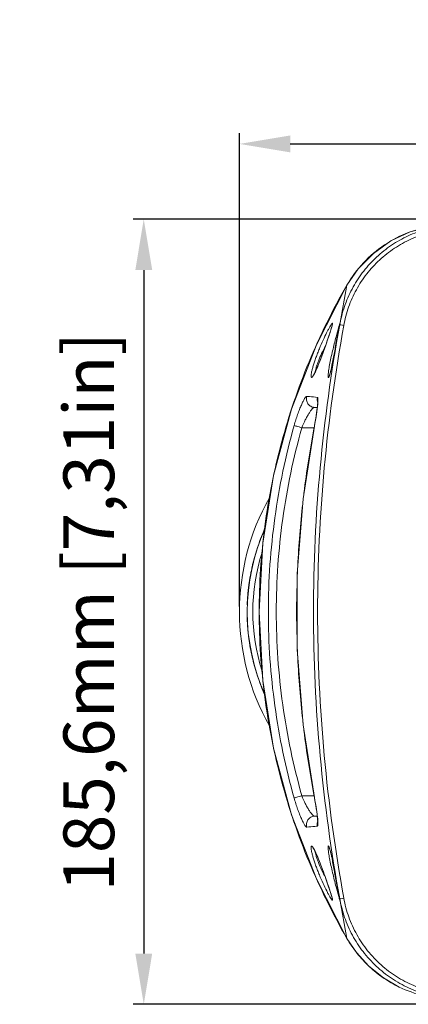
# Model space of a CAD drawing. Units: inches. Extents: x 123 to 1576, y 293 to 1161.
# Drawn here: x 1000 to 1092, y 507 to 740 of the extents above; entities that cross this region are included whole.
import ezdxf

# ---------------------------------------------------------------- set-up
doc = ezdxf.new("R2010")
doc.units = ezdxf.units.IN
doc.header["$MEASUREMENT"] = 0
doc.layers.add('LA-845I-002SOLIDLINE', color=7, linetype='Continuous')
doc.styles.add('style2', font='txt', dxfattribs={"width": 0.75})
doc.dimstyles.new('11', dxfattribs={"dimtxt": 7, "dimasz": 6, "dimexe": 1.25, "dimexo": 0.625, "dimgap": 2, "dimtad": 1, "dimtxsty": 'style2', "dimcen": 2.5, "dimadec": 0, "dimazin": 0, "dimtfac": 1, "dimtmove": 0, "dimatfit": 3, "dimfxl": 1, "dimarcsym": 0})

# ---------------------------------------------------------------- blocks, each defined once
blk = doc.blocks.new('*D8')
at = {"layer": 'Defpoints', "color": 0, "transparency": 16777216}
for p in [(1273.69, 710.63), (1051.67, 600.04), (1273.69, 600.04)]:
    blk.add_point(p, dxfattribs=at)
at = {"layer": 'LA-845I-002SOLIDLINE', "color": 0, "lineweight": -2, "transparency": 16777216}
for p, q in [((1051.67, 601.29), (1051.67, 713.13)), ((1273.69, 601.29), (1273.69, 713.13)), ((1063.67, 710.63), (1261.69, 710.63))]:
    blk.add_line(p, q, dxfattribs=at)
at = {"layer": 'LA-845I-002SOLIDLINE', "color": 0, "transparency": 16777216}
for points in [[(1063.67, 712.63), (1063.67, 708.63), (1051.67, 710.63)], [(1261.69, 712.63), (1261.69, 708.63), (1273.69, 710.63)]]:
    blk.add_solid(points, dxfattribs=at)
at = {"layer": 'LA-845I-002SOLIDLINE', "color": 0, "lineweight": 5, "transparency": 16777216, "insert": (1162.68, 722.09), "char_height": 12, "attachment_point": 5, "style": 'style2'}
blk.add_mtext('222mm [8,74in]', dxfattribs=at)
blk = doc.blocks.new('*D9')
at = {"layer": 'Defpoints', "color": 0, "transparency": 16777216}
for p in [(1162.59, 692.82), (1029.02, 507.27), (1162.77, 507.27)]:
    blk.add_point(p, dxfattribs=at)
at = {"layer": 'LA-845I-002SOLIDLINE', "color": 0, "lineweight": -2, "transparency": 16777216}
for p, q in [((1161.34, 692.82), (1026.52, 692.82)), ((1029.02, 680.82), (1029.02, 519.27)), ((1161.52, 507.27), (1026.52, 507.27))]:
    blk.add_line(p, q, dxfattribs=at)
at = {"layer": 'LA-845I-002SOLIDLINE', "color": 0, "transparency": 16777216}
for points in [[(1027.02, 680.82), (1031.02, 680.82), (1029.02, 692.82)], [(1027.02, 519.27), (1031.02, 519.27), (1029.02, 507.27)]]:
    blk.add_solid(points, dxfattribs=at)
at = {"layer": 'LA-845I-002SOLIDLINE', "color": 0, "lineweight": 5, "transparency": 16777216, "insert": (1017.57, 600.04), "char_height": 12, "attachment_point": 5, "rotation": 90, "style": 'style2'}
blk.add_mtext('185,6mm [7,31in]', dxfattribs=at)

msp = doc.modelspace()

# ---------------------------------------------------------------- linework, layer by layer
at = {"color": 7, "linetype": 'Continuous', "lineweight": 0, "ltscale": 3}
for p, q in [((1077.07, 677.26), (1075.38, 667.96)), ((1077.05, 677.21), (1077.07, 677.26)), ((1077.07, 677.26), (1077.07, 677.26)), ((1075.36, 667.88), (1075.37, 667.92)), ((1075.37, 667.92), (1075.38, 667.96)), ((1075.09, 666.65), (1075.01, 666.22)), ((1075.21, 667.31), (1075.09, 666.65)), ((1075.26, 667.55), (1075.21, 667.31)), ((1075.25, 667.52), (1075.23, 667.4)), ((1075.27, 667.65), (1075.26, 667.55)), ((1075.29, 667.73), (1075.27, 667.65)), ((1070.06, 650.72), (1070.08, 650.72)), ((1069.38, 648.36), (1070.06, 648.33)), ((1069.31, 643.54), (1066.41, 643.54)), ((1069.38, 643.92), (1069.26, 643.26)), ((1069.38, 643.92), (1069.37, 643.92)), ((1054.84, 611.21), (1054.81, 611.21)), ((1053.73, 605.16), (1053.73, 605.11)), ((1053.78, 605.58), (1053.77, 605.54)), ((1053.78, 605.63), (1053.78, 605.58)), ((1053.49, 601.78), (1053.49, 601.7)), ((1053.49, 598.4), (1053.49, 598.34)), ((1053.49, 598.34), (1053.49, 598.3)), ((1053.5, 598.16), (1053.5, 598.13)), ((1053.5, 598.13), (1053.5, 598.02)), ((1053.52, 598.34), (1053.52, 598.3)), ((1053.5, 598.02), (1053.5, 597.95)), ((1053.51, 597.83), (1053.51, 597.73)), ((1053.51, 597.73), (1053.52, 597.64)), ((1053.52, 597.64), (1053.52, 597.59)), ((1053.52, 597.59), (1053.53, 597.48)), ((1053.53, 597.48), (1053.53, 597.39)), ((1053.53, 597.39), (1053.54, 597.32)), ((1053.54, 597.32), (1053.54, 597.19)), ((1053.54, 597.19), (1053.55, 597.11)), ((1053.55, 597.11), (1053.55, 597.06)), ((1053.55, 597.06), (1053.55, 597)), ((1053.55, 597), (1053.56, 596.91)), ((1053.56, 596.91), (1053.57, 596.84)), ((1053.57, 596.84), (1053.57, 596.8)), ((1053.57, 596.8), (1053.57, 596.72)), ((1053.59, 596.55), (1053.59, 596.45)), ((1053.61, 596.2), (1053.62, 596.1)), ((1053.62, 596.1), (1053.62, 596.05)), ((1053.64, 595.92), (1053.65, 595.82)), ((1053.65, 595.82), (1053.65, 595.72)), ((1053.65, 595.72), (1053.66, 595.63)), ((1053.66, 595.63), (1053.67, 595.57)), ((1053.67, 595.57), (1053.67, 595.49)), ((1053.69, 595.34), (1053.7, 595.28)), ((1053.71, 595.12), (1053.72, 595.06)), ((1053.72, 595.06), (1053.73, 594.95)), ((1053.73, 594.95), (1053.74, 594.89)), ((1053.74, 594.89), (1053.74, 594.83)), ((1053.74, 594.83), (1053.75, 594.72)), ((1053.75, 594.72), (1053.77, 594.61)), ((1053.78, 594.47), (1053.8, 594.37)), ((1053.8, 594.37), (1053.8, 594.3)), ((1053.82, 594.17), (1053.83, 594.12)), ((1053.85, 593.89), (1053.87, 593.8)), ((1053.87, 593.8), (1053.87, 593.75)), ((1053.93, 593.32), (1053.94, 593.26)), ((1069.31, 556.54), (1066.41, 556.54)), ((1069.26, 556.82), (1069.38, 556.17)), ((1069.38, 556.17), (1069.37, 556.17)), ((1070.06, 551.75), (1069.38, 551.72)), ((1070.08, 549.37), (1070.06, 549.37)), ((1075.11, 533.29), (1075.21, 532.79)), ((1075.21, 532.79), (1075.26, 532.53)), ((1075.23, 532.69), (1075.25, 532.57)), ((1075.37, 532.17), (1075.36, 532.21)), ((1075.38, 532.13), (1075.37, 532.17)), ((1077.07, 522.83), (1075.38, 532.13)), ((1077.07, 522.83), (1077.05, 522.87)), ((1077.07, 522.83), (1077.07, 522.83))]:
    msp.add_line(p, q, dxfattribs=at)
for points in [[(1098.15, 691.32), (1096.98, 691.14), (1092.07, 689.85), (1087.48, 687.7), (1083.33, 684.76), (1079.74, 681.11), (1077.07, 677.26)], [(1077.07, 677.26), (1069.85, 663.15), (1063.97, 647.97), (1059.72, 632.28), (1057.16, 616.24), (1056.3, 600.02), (1057.16, 583.8), (1059.73, 567.77), (1063.98, 552.07), (1069.86, 536.9), (1077.07, 522.83)], [(1073.59, 667.8), (1073.59, 667.8), (1073.58, 667.74), (1073.56, 667.63), (1073.51, 667.46), (1073.46, 667.25), (1073.38, 667), (1073.29, 666.72), (1073.19, 666.39), (1073.08, 666.04), (1072.95, 665.66), (1072.81, 665.24), (1072.66, 664.8), (1072.51, 664.33), (1072.34, 663.84), (1072.16, 663.32), (1071.97, 662.79), (1071.77, 662.23), (1071.56, 661.66), (1071.35, 661.08), (1071.12, 660.46), (1070.88, 659.83), (1070.63, 659.18), (1070.38, 658.56), (1070.14, 657.98), (1069.92, 657.46), (1069.72, 657.01), (1069.54, 656.64), (1069.38, 656.35), (1069.25, 656.13), (1069.16, 655.98), (1069.15, 655.97)], [(1075.01, 666.22), (1074.96, 665.98), (1074.91, 665.73), (1074.86, 665.46), (1074.81, 665.17), (1074.76, 664.87), (1074.7, 664.56), (1074.64, 664.24), (1074.52, 663.56)], [(1074.52, 663.56), (1074.26, 662.1), (1074.19, 661.72), (1074.12, 661.35), (1074.05, 660.96), (1073.98, 660.58), (1073.91, 660.2), (1073.84, 659.82), (1073.76, 659.44), (1073.69, 659.07), (1073.62, 658.7), (1073.54, 658.34), (1073.47, 657.99), (1073.39, 657.64), (1073.32, 657.32), (1073.25, 657.01), (1073.18, 656.72), (1073.11, 656.46), (1073.05, 656.23), (1072.99, 656.04), (1072.94, 655.9), (1072.9, 655.81)], [(1070.16, 649.74), (1070.16, 649.73), (1070.16, 649.62), (1070.16, 649.39), (1070.14, 649.07), (1070.1, 648.67), (1070.05, 648.2), (1069.98, 647.67), (1069.9, 647.07), (1069.8, 646.41), (1069.69, 645.71), (1069.56, 644.96), (1069.42, 644.17), (1069.37, 643.92)], [(1069.37, 643.92), (1066.73, 626.77), (1065.32, 608.99), (1065.32, 591.14), (1066.72, 573.36), (1069.37, 556.17)], [(1069.37, 556.17), (1069.42, 555.9), (1069.57, 555.06), (1069.71, 554.26), (1069.82, 553.52), (1069.93, 552.83), (1070.01, 552.21), (1070.07, 551.67), (1070.12, 551.2), (1070.15, 550.82), (1070.16, 550.54), (1070.16, 550.37), (1070.16, 550.35)], [(1069.11, 544.18), (1069.15, 544.11), (1069.25, 543.97), (1069.38, 543.75), (1069.53, 543.46), (1069.7, 543.1), (1069.9, 542.66), (1070.12, 542.16), (1070.36, 541.6), (1070.6, 541), (1070.84, 540.38), (1071.07, 539.76), (1071.3, 539.16), (1071.51, 538.59), (1071.71, 538.03), (1071.9, 537.48), (1072.09, 536.96), (1072.27, 536.45), (1072.43, 535.96), (1072.59, 535.5), (1072.74, 535.06), (1072.88, 534.64), (1073.01, 534.25), (1073.13, 533.89), (1073.23, 533.57), (1073.33, 533.27), (1073.41, 533), (1073.47, 532.77), (1073.52, 532.58), (1073.56, 532.43), (1073.58, 532.33), (1073.59, 532.32)], [(1072.9, 544.29), (1072.9, 544.28), (1072.94, 544.2), (1072.98, 544.06), (1073.04, 543.87), (1073.11, 543.65), (1073.18, 543.38), (1073.25, 543.08), (1073.32, 542.76), (1073.4, 542.42), (1073.48, 542.07), (1073.55, 541.7), (1073.63, 541.33), (1073.7, 540.95), (1073.78, 540.57), (1073.85, 540.18), (1073.92, 539.79), (1074, 539.4), (1074.07, 539.01), (1074.14, 538.63), (1074.21, 538.24), (1074.28, 537.86)], [(1074.28, 537.86), (1074.48, 536.74), (1074.61, 536.03)], [(1074.61, 536.03), (1074.67, 535.69), (1074.73, 535.37), (1074.79, 535.05), (1074.84, 534.76), (1074.89, 534.47), (1074.94, 534.2), (1074.99, 533.95), (1075.03, 533.71), (1075.11, 533.29)], [(1077.07, 522.83), (1079.31, 519.51), (1082.28, 516.26), (1085.69, 513.52), (1089.46, 511.34)]]:
    msp.add_lwpolyline(points, dxfattribs=at)
for centre, radius, start, end in [((1080.48, 666.32), 5.43, 162.7935, 163.4563), ((1103.87, 662.76), 28.96, 167.7225, 169.6668), ((1044.04, 673.42), 31.76, 349.291, 349.7526), ((1064.67, 669.7), 10.8, 349.744, 350.2152), ((1108.22, 844.32), 179.44, 259.5436, 259.7651), ((757.88, 719.01), 321.46, 349.5771, 349.724), ((997.05, 674.1), 78.1, 348.1895, 348.7917), ((971.65, 679.14), 104, 348.7886, 349.0373), ((926.38, 687.85), 150.1, 349.0584, 349.428), ((865.2, 699.28), 212.34, 349.4246, 349.5738), ((1034.23, 666.22), 40.09, 346.8542, 347.6671), ((1020.31, 669.26), 54.34, 347.6714, 348.1617), ((1062.23, 660.07), 8.08, 330.4159, 331.6631), ((1072.04, 650.25), 2.01, 186.6595, 199.1961), ((1311.5, 597.97), 246.44, 169.4092, 172.9758), ((1106.67, 600.04), 55, 150.6372, 209.3651), ((1302.27, 599.19), 237.13, 172.9963, 173.8266), ((1296.14, 599.82), 230.97, 173.8187, 177.4747), ((1101.39, 600.04), 47.9, 155.7473, 204.2462), ((1101.49, 600.04), 48.03, 155.6614, 157.9538), ((1101.48, 600.04), 48.03, 158.5044, 166.5509), ((1101.48, 600.04), 48.03, 157.954, 158.5045), ((1057.3, 617.44), 0.5, 149.6726, 158.4744), ((1100.71, 600.04), 45.9, 162.1728, 197.8294), ((1101.49, 600.04), 48.03, 167.7584, 168.5532), ((1101.47, 600.05), 48.01, 167.2151, 167.7584), ((1101.47, 600.05), 48.01, 166.8245, 167.2151), ((1101.48, 600.05), 48.02, 166.5507, 166.8245), ((1292.71, 600.01), 227.53, 177.4841, 178.3876), ((1101.49, 600.04), 48.03, 168.9743, 171.849), ((1101.49, 600.04), 48.04, 168.5532, 168.9742), ((1101.48, 600.04), 48.02, 173.947, 174.5845), ((1101.47, 600.05), 48.02, 173.6421, 173.8865), ((1101.48, 600.04), 48.02, 173.4323, 173.6421), ((1101.49, 600.04), 48.04, 171.8493, 173.32), ((1291.54, 600.04), 226.36, 178.388, 181.5861), ((1101.47, 600.04), 48.01, 176.5861, 176.7826), ((1101.47, 600.05), 48.01, 176.7826, 176.9386), ((1101.48, 600.04), 48.02, 176.2416, 176.5861), ((1101.48, 600.04), 48.02, 175.801, 176.2416), ((1101.49, 600.04), 48.03, 174.9856, 175.801), ((1101.49, 600.04), 48.03, 174.5845, 174.9856), ((1101.49, 600.04), 48.04, 177.6901, 177.9243), ((1101.49, 600.04), 48.03, 177.4455, 177.6901), ((1101.47, 600.04), 48.02, 176.9387, 177.4455), ((1101.46, 600.04), 48.01, 179.798, 179.9999), ((1101.47, 600.04), 48.01, 180.0001, 180.5313), ((1101.5, 600.04), 48.04, 180.5313, 181.3868), ((1101.5, 600.04), 48.04, 181.3868, 181.96), ((1101.5, 600.04), 48.04, 182.0798, 182.2423), ((1101.48, 600.04), 48.02, 182.4944, 182.6474), ((1101.48, 600.04), 48.03, 183.9672, 184.17), ((1101.49, 600.04), 48.03, 184.2961, 184.5854), ((1101.49, 600.04), 48.03, 184.7685, 184.9261), ((1101.48, 600.04), 48.02, 185.4357, 185.6242), ((1101.48, 600.04), 48.02, 185.6951, 185.8889), ((1101.48, 600.04), 48.02, 186.4996, 186.6615), ((1101.49, 600.04), 48.03, 186.865, 187.0305), ((1101.49, 600.05), 48.03, 187.0869, 187.3636), ((1101.49, 600.05), 48.04, 187.5346, 188.0542), ((1292.7, 600.08), 227.52, 181.5868, 182.5293), ((1101.49, 600.04), 48.03, 188.1222, 190.8997), ((1101.49, 600.04), 48.03, 190.9, 193.5198), ((1101.48, 600.04), 48.03, 193.5199, 201.4955), ((1296.15, 600.27), 230.97, 182.5385, 186.1728), ((1101.48, 600.04), 48.03, 201.4955, 202.0455), ((1057.3, 582.64), 0.5, 201.5256, 225.4195), ((1101.48, 600.04), 48.02, 202.0455, 202.2828), ((1101.49, 600.05), 48.03, 202.2829, 204.3323), ((1302.25, 600.9), 237.11, 186.1651, 187.0127), ((1311.53, 602.13), 246.47, 187.0332, 190.5935), ((1072.04, 549.84), 2.01, 160.8566, 173.338), ((1062.6, 540.23), 7.66, 28.3072, 29.6799), ((1036.61, 534.4), 37.65, 12.2997, 13.1713), ((1022.65, 531.33), 51.95, 11.8357, 12.3342), ((1002.43, 527.08), 72.62, 11.1903, 11.8396), ((975.17, 521.64), 100.41, 10.952, 11.2196), ((936.78, 514.21), 139.51, 10.5527, 10.9512), ((863.74, 500.54), 213.82, 10.4233, 10.5713), ((758.1, 481.12), 321.23, 10.2785, 10.4205), ((1063.17, 530.13), 12.32, 9.8196, 10.2253), ((1069.25, 531.18), 6.15, 9.4074, 9.7917), ((1076.31, 532.28), 0.997, 186.7039, 188.9818), ((1076.29, 532.28), 0.981, 188.9772, 192.7706), ((1103.87, 537.32), 28.96, 190.3333, 192.2773), ((1108.23, 355.72), 179.48, 100.2349, 100.4564), ((1101.74, 536.92), 28.37, 244.3639, 268.8392)]:
    msp.add_arc(centre, radius, start, end, dxfattribs=at)
for points, knots in [([(1075.57, 668.92), (1075.89, 670.39), (1076.76, 673.28), (1078.73, 677.36), (1081.3, 681.08), (1084.43, 684.35), (1088.04, 687.09), (1092.02, 689.23), (1096.3, 690.72), (1099.27, 691.25), (1100.77, 691.4)], [0, 0, 0, 0, 0.12498, 0.249968, 0.374972, 0.499981, 0.62499, 0.749996, 0.874998, 1, 1, 1, 1]), ([(1077.07, 677.26), (1078.17, 679.14), (1080.79, 682.69), (1085.83, 686.97), (1091.7, 689.98), (1095.99, 691.04), (1098.15, 691.32)], [0, 0, 0, 0, 0.250014, 0.500032, 0.750035, 1, 1, 1, 1]), ([(1076.34, 667.74), (1076.6, 669.21), (1077.37, 672.11), (1079.2, 676.21), (1081.67, 679.96), (1084.71, 683.27), (1088.24, 686.05), (1092.18, 688.22), (1096.41, 689.72), (1099.36, 690.26), (1100.84, 690.41)], [0, 0, 0, 0, 0.124973, 0.249961, 0.374967, 0.499978, 0.624989, 0.749997, 0.874998, 1, 1, 1, 1]), ([(1077.05, 522.87), (1073.68, 528.7), (1067.7, 540.81), (1061.17, 559.97), (1057.21, 579.83), (1055.88, 600.04), (1057.21, 620.25), (1061.17, 640.11), (1067.7, 659.28), (1073.68, 671.39), (1077.05, 677.21)], [0, 0, 0, 0, 0.124977, 0.24997, 0.37498, 0.5, 0.62502, 0.75003, 0.875023, 1, 1, 1, 1]), ([(1073.17, 667.64), (1073.23, 667.73), (1073.32, 667.88), (1073.45, 668.07), (1073.54, 668.18), (1073.6, 668.23), (1073.62, 668.24), (1073.63, 668.24)], [0, 0, 0, 0, 0.400053, 0.70168, 0.899865, 0.960868, 1, 1, 1, 1]), ([(1073.63, 668.24), (1073.64, 668.24), (1073.66, 668.23), (1073.67, 668.19), (1073.67, 668.15), (1073.66, 668.05), (1073.63, 667.89), (1073.6, 667.74), (1073.58, 667.66)], [0, 0, 0, 0, 0.036849, 0.08838, 0.166038, 0.273012, 0.577433, 1, 1, 1, 1]), ([(1075.3, 667.93), (1075.3, 667.93), (1075.3, 667.95), (1075.31, 667.97), (1075.31, 667.98)], [0, 0, 0, 0, 0.287072, 1, 1, 1, 1]), ([(1075.31, 667.98), (1075.32, 667.99), (1075.32, 668.01), (1075.33, 668.02), (1075.33, 668.02), (1075.33, 668.02)], [0, 0, 0, 0, 0.740561, 0.927012, 1, 1, 1, 1]), ([(1075.33, 668.02), (1075.33, 668.02), (1075.34, 668.02), (1075.34, 668.01), (1075.33, 667.97), (1075.32, 667.92), (1075.32, 667.88), (1075.31, 667.86)], [0, 0, 0, 0, 0.021625, 0.071452, 0.26094, 0.570701, 1, 1, 1, 1]), ([(1075.37, 667.92), (1075.37, 667.92), (1075.38, 667.92), (1075.39, 667.91), (1075.42, 667.91), (1075.45, 667.9), (1075.49, 667.9), (1075.56, 667.88), (1075.61, 667.87), (1075.65, 667.87)], [0, 0, 0, 0, 0.016521, 0.065676, 0.146889, 0.259559, 0.402887, 0.575271, 1, 1, 1, 1]), ([(1068.72, 655.43), (1068.69, 655.43), (1068.65, 655.46), (1068.61, 655.55), (1068.59, 655.67), (1068.59, 655.84), (1068.61, 656.06), (1068.64, 656.33), (1068.7, 656.63), (1068.8, 657.11), (1068.98, 657.79), (1069.24, 658.68), (1069.57, 659.65), (1069.94, 660.66), (1070.34, 661.7), (1070.91, 663.06), (1071.61, 664.64), (1072.32, 666.09), (1072.84, 667.05), (1073.07, 667.46), (1073.17, 667.64)], [0, 0, 0, 0, 0.004754, 0.011171, 0.020714, 0.033787, 0.050445, 0.070627, 0.094168, 0.120871, 0.182738, 0.25398, 0.332184, 0.414983, 0.500164, 0.58568, 0.750167, 0.893568, 0.952451, 1, 1, 1, 1]), ([(1075.36, 532.21), (1073.34, 543.39), (1070.23, 565.94), (1068.64, 600.04), (1070.23, 634.15), (1073.34, 656.69), (1075.36, 667.88)], [0, 0, 0, 0, 0.249999, 0.499999, 0.75, 1, 1, 1, 1]), ([(1073.58, 667.66), (1073.49, 667.33), (1073.25, 666.55), (1072.82, 665.25), (1072.29, 663.7), (1071.7, 662.02), (1071.09, 660.34), (1070.48, 658.76), (1069.91, 657.39), (1069.53, 656.58), (1069.34, 656.23)], [0, 0, 0, 0, 0.083925, 0.199916, 0.337559, 0.486522, 0.636829, 0.778765, 0.902848, 1, 1, 1, 1]), ([(1076.34, 532.35), (1074.32, 543.51), (1071.2, 566.01), (1069.6, 600.04), (1071.2, 634.08), (1074.32, 656.58), (1076.34, 667.74)], [0, 0, 0, 0, 0.249999, 0.499999, 0.75, 1, 1, 1, 1]), ([(1072.64, 656.02), (1072.66, 656.35), (1072.76, 657.14), (1072.98, 658.46), (1073.29, 660.03), (1073.8, 662.26), (1074.43, 664.73), (1074.93, 666.62), (1075.15, 667.4)], [0, 0, 0, 0, 0.085706, 0.203894, 0.344677, 0.497005, 0.79147, 1, 1, 1, 1]), ([(1075.23, 667.4), (1075.08, 666.62), (1074.72, 664.71), (1074.38, 662.79), (1074.18, 661.67)], [0, 0, 0, 0, 0.411322, 1, 1, 1, 1]), ([(1075.15, 667.4), (1075.16, 667.45), (1075.2, 667.6), (1075.25, 667.76), (1075.28, 667.87)], [0, 0, 0, 0, 0.309646, 1, 1, 1, 1]), ([(1069.52, 656.61), (1069.54, 656.77), (1069.61, 657.15), (1069.78, 657.78), (1070.03, 658.51), (1070.45, 659.63), (1071.09, 661.09), (1071.67, 662.25), (1071.98, 662.83)], [0, 0, 0, 0, 0.074864, 0.172709, 0.289454, 0.420416, 0.706808, 1, 1, 1, 1]), ([(1073.27, 657.1), (1073.25, 657), (1073.17, 656.65), (1073.07, 656.29), (1073, 656.05)], [0, 0, 0, 0, 0.287769, 1, 1, 1, 1]), ([(1069.25, 656.08), (1069.2, 655.98), (1069.1, 655.82), (1068.96, 655.61), (1068.84, 655.49), (1068.75, 655.43), (1068.72, 655.43)], [0, 0, 0, 0, 0.377668, 0.669735, 0.874433, 1, 1, 1, 1]), ([(1072.7, 655.4), (1072.68, 655.4), (1072.66, 655.44), (1072.65, 655.5), (1072.64, 655.57), (1072.63, 655.65), (1072.63, 655.81), (1072.64, 655.93), (1072.64, 656.02)], [0, 0, 0, 0, 0.088044, 0.168305, 0.276818, 0.414407, 0.581049, 1, 1, 1, 1]), ([(1073, 656.05), (1072.97, 655.95), (1072.92, 655.79), (1072.84, 655.58), (1072.78, 655.46), (1072.73, 655.4), (1072.7, 655.4)], [0, 0, 0, 0, 0.408476, 0.711129, 0.905603, 1, 1, 1, 1]), ([(1064.59, 644.08), (1064.72, 644.52), (1064.98, 645.4), (1065.4, 646.67), (1065.84, 647.83), (1066.26, 648.86), (1066.66, 649.71), (1066.97, 650.29), (1067.2, 650.64), (1067.33, 650.81), (1067.45, 650.91), (1067.53, 650.95), (1067.57, 650.95)], [0, 0, 0, 0, 0.184392, 0.36253, 0.528597, 0.677157, 0.802807, 0.900481, 0.937489, 0.966154, 0.986559, 1, 1, 1, 1]), ([(1067.57, 650.95), (1067.48, 650.66), (1067.44, 650.03), (1067.79, 649.17), (1068.48, 648.55), (1069.08, 648.38), (1069.38, 648.36)], [0, 0, 0, 0, 0.250889, 0.501352, 0.750979, 1, 1, 1, 1]), ([(1067.57, 650.95), (1067.79, 650.93), (1068.62, 650.86), (1069.45, 650.78), (1070.06, 650.72)], [0, 0, 0, 0, 0.266272, 1, 1, 1, 1]), ([(1070.08, 650.72), (1070.11, 650.71), (1070.15, 650.67), (1070.18, 650.6), (1070.21, 650.48), (1070.23, 650.28), (1070.23, 650.11), (1070.22, 650)], [0, 0, 0, 0, 0.112829, 0.196921, 0.305326, 0.600181, 1, 1, 1, 1]), ([(1070.22, 650), (1070.22, 649.95), (1070.22, 649.68), (1070.2, 649.41), (1070.18, 649.21)], [0, 0, 0, 0, 0.217938, 1, 1, 1, 1]), ([(1066.41, 643.54), (1066.66, 644.17), (1067.06, 645.06), (1067.64, 646.18), (1068.06, 646.89), (1068.46, 647.49), (1068.81, 647.95), (1069.08, 648.22), (1069.26, 648.34), (1069.34, 648.37), (1069.38, 648.36)], [0, 0, 0, 0, 0.349991, 0.511278, 0.657262, 0.78331, 0.88471, 0.957149, 0.981942, 1, 1, 1, 1]), ([(1070.18, 649.21), (1070.15, 648.85), (1070.06, 648.05), (1069.81, 646.29), (1069.57, 644.89), (1069.38, 643.92)], [0, 0, 0, 0, 0.203529, 0.446258, 1, 1, 1, 1]), ([(1064.59, 556.01), (1062.59, 563.16), (1059.52, 577.75), (1057.97, 600.04), (1059.52, 622.34), (1062.59, 636.93), (1064.59, 644.08)], [0, 0, 0, 0, 0.250004, 0.5, 0.749996, 1, 1, 1, 1]), ([(1066.41, 556.54), (1064.43, 563.61), (1061.39, 578.02), (1059.85, 600.04), (1061.39, 622.07), (1064.43, 636.48), (1066.41, 643.54)], [0, 0, 0, 0, 0.250002, 0.5, 0.749998, 1, 1, 1, 1]), ([(1064.59, 644.08), (1064.66, 644.05), (1064.86, 643.99), (1065.25, 643.87), (1065.79, 643.72), (1066.19, 643.6), (1066.41, 643.54)], [0, 0, 0, 0, 0.112925, 0.336631, 0.644532, 1, 1, 1, 1]), ([(1064.59, 556.01), (1064.66, 556.04), (1064.86, 556.1), (1065.25, 556.21), (1065.79, 556.37), (1066.19, 556.48), (1066.41, 556.54)], [0, 0, 0, 0, 0.112937, 0.336646, 0.644543, 1, 1, 1, 1]), ([(1069.38, 551.72), (1069.34, 551.72), (1069.26, 551.74), (1069.08, 551.87), (1068.81, 552.14), (1068.46, 552.6), (1068.06, 553.19), (1067.64, 553.91), (1067.06, 555.02), (1066.66, 555.92), (1066.41, 556.54)], [0, 0, 0, 0, 0.018054, 0.042852, 0.115293, 0.216692, 0.34274, 0.488724, 0.650011, 1, 1, 1, 1]), ([(1067.57, 549.14), (1067.53, 549.14), (1067.45, 549.17), (1067.33, 549.28), (1067.2, 549.45), (1066.97, 549.8), (1066.66, 550.37), (1066.26, 551.23), (1065.84, 552.25), (1065.4, 553.42), (1064.98, 554.69), (1064.72, 555.56), (1064.59, 556.01)], [0, 0, 0, 0, 0.013441, 0.033848, 0.062515, 0.099521, 0.197195, 0.322845, 0.471405, 0.637472, 0.815609, 1, 1, 1, 1]), ([(1069.38, 556.17), (1069.57, 555.2), (1069.81, 553.8), (1070.06, 552.03), (1070.15, 551.24), (1070.18, 550.88)], [0, 0, 0, 0, 0.553739, 0.796467, 1, 1, 1, 1]), ([(1067.57, 549.14), (1067.48, 549.43), (1067.44, 550.05), (1067.79, 550.92), (1068.48, 551.54), (1069.08, 551.71), (1069.38, 551.72)], [0, 0, 0, 0, 0.250889, 0.501353, 0.750979, 1, 1, 1, 1]), ([(1070.06, 549.37), (1069.87, 549.35), (1069.04, 549.27), (1068.21, 549.19), (1067.57, 549.14)], [0, 0, 0, 0, 0.233243, 1, 1, 1, 1]), ([(1070.22, 550.08), (1070.23, 549.98), (1070.23, 549.81), (1070.21, 549.6), (1070.18, 549.48), (1070.15, 549.41), (1070.11, 549.37), (1070.08, 549.37)], [0, 0, 0, 0, 0.399839, 0.694683, 0.803056, 0.887122, 1, 1, 1, 1]), ([(1070.18, 550.88), (1070.18, 550.81), (1070.21, 550.54), (1070.22, 550.27), (1070.22, 550.08)], [0, 0, 0, 0, 0.281345, 1, 1, 1, 1]), ([(1073.18, 532.44), (1073.07, 532.62), (1072.84, 533.02), (1072.33, 533.99), (1071.62, 535.44), (1070.91, 537.01), (1070.34, 538.37), (1069.94, 539.41), (1069.57, 540.43), (1069.24, 541.4), (1068.98, 542.29), (1068.8, 542.97), (1068.7, 543.46), (1068.64, 543.76), (1068.61, 544.02), (1068.59, 544.24), (1068.59, 544.42), (1068.61, 544.54), (1068.65, 544.63), (1068.69, 544.65), (1068.72, 544.65)], [0, 0, 0, 0, 0.047348, 0.106083, 0.249324, 0.413786, 0.499328, 0.584554, 0.667414, 0.74569, 0.817011, 0.878955, 0.905695, 0.92927, 0.949481, 0.966164, 0.979258, 0.988817, 0.995244, 1, 1, 1, 1]), ([(1068.72, 544.65), (1068.75, 544.65), (1068.84, 544.6), (1068.96, 544.48), (1069.1, 544.27), (1069.2, 544.11), (1069.25, 544.02)], [0, 0, 0, 0, 0.125905, 0.330585, 0.622518, 1, 1, 1, 1]), ([(1072.64, 544.06), (1072.64, 544.15), (1072.63, 544.28), (1072.63, 544.43), (1072.64, 544.52), (1072.65, 544.59), (1072.66, 544.64), (1072.68, 544.68), (1072.7, 544.69)], [0, 0, 0, 0, 0.418984, 0.585657, 0.723288, 0.831848, 0.912128, 1, 1, 1, 1]), ([(1072.7, 544.69), (1072.73, 544.69), (1072.78, 544.62), (1072.84, 544.5), (1072.92, 544.3), (1072.97, 544.14), (1073, 544.04)], [0, 0, 0, 0, 0.094495, 0.288904, 0.591522, 1, 1, 1, 1]), ([(1069.34, 543.86), (1069.53, 543.51), (1069.91, 542.7), (1070.48, 541.33), (1071.08, 539.76), (1071.7, 538.07), (1072.29, 536.4), (1072.82, 534.85), (1073.25, 533.54), (1073.49, 532.76), (1073.58, 532.43)], [0, 0, 0, 0, 0.09706, 0.221021, 0.362832, 0.513038, 0.661954, 0.799634, 0.915779, 1, 1, 1, 1]), ([(1071.98, 537.26), (1071.67, 537.84), (1071.09, 539), (1070.45, 540.46), (1070.03, 541.58), (1069.78, 542.31), (1069.61, 542.93), (1069.54, 543.31), (1069.52, 543.48)], [0, 0, 0, 0, 0.293222, 0.579633, 0.710595, 0.827333, 0.925161, 1, 1, 1, 1]), ([(1075.15, 532.69), (1074.93, 533.47), (1074.43, 535.35), (1073.8, 537.82), (1073.3, 540.05), (1072.98, 541.62), (1072.76, 542.94), (1072.66, 543.73), (1072.64, 544.06)], [0, 0, 0, 0, 0.208283, 0.502631, 0.654966, 0.795812, 0.91412, 1, 1, 1, 1]), ([(1073, 544.04), (1073.02, 543.97), (1073.12, 543.62), (1073.21, 543.26), (1073.27, 542.98)], [0, 0, 0, 0, 0.210787, 1, 1, 1, 1]), ([(1074.17, 538.44), (1074.38, 537.31), (1074.72, 535.39), (1075.08, 533.48), (1075.23, 532.69)], [0, 0, 0, 0, 0.588459, 1, 1, 1, 1]), ([(1073.63, 531.85), (1073.62, 531.85), (1073.6, 531.86), (1073.54, 531.9), (1073.45, 532.02), (1073.32, 532.2), (1073.23, 532.35), (1073.18, 532.44)], [0, 0, 0, 0, 0.039319, 0.100403, 0.298529, 0.600033, 1, 1, 1, 1]), ([(1073.58, 532.43), (1073.6, 532.35), (1073.63, 532.21), (1073.66, 532.04), (1073.67, 531.94), (1073.67, 531.89), (1073.66, 531.86), (1073.64, 531.85), (1073.63, 531.85)], [0, 0, 0, 0, 0.422622, 0.727189, 0.834247, 0.911943, 0.96339, 1, 1, 1, 1]), ([(1075.28, 532.22), (1075.27, 532.25), (1075.23, 532.4), (1075.18, 532.56), (1075.15, 532.69)], [0, 0, 0, 0, 0.18926, 1, 1, 1, 1]), ([(1075.25, 532.57), (1075.26, 532.55), (1075.27, 532.46), (1075.29, 532.38), (1075.3, 532.31)], [0, 0, 0, 0, 0.28145, 1, 1, 1, 1]), ([(1075.33, 532.06), (1075.33, 532.06), (1075.32, 532.08), (1075.31, 532.1), (1075.3, 532.16), (1075.29, 532.2), (1075.28, 532.22)], [0, 0, 0, 0, 0.064742, 0.251962, 0.563802, 1, 1, 1, 1]), ([(1075.32, 532.19), (1075.32, 532.18), (1075.32, 532.16), (1075.33, 532.14), (1075.33, 532.13)], [0, 0, 0, 0, 0.282301, 1, 1, 1, 1]), ([(1075.33, 532.13), (1075.33, 532.12), (1075.33, 532.1), (1075.34, 532.08), (1075.34, 532.07), (1075.34, 532.06), (1075.33, 532.06)], [0, 0, 0, 0, 0.424644, 0.731983, 0.922229, 1, 1, 1, 1]), ([(1075.37, 532.17), (1075.37, 532.17), (1075.38, 532.17), (1075.39, 532.17), (1075.42, 532.18), (1075.45, 532.18), (1075.49, 532.19), (1075.56, 532.2), (1075.61, 532.22), (1075.65, 532.22)], [0, 0, 0, 0, 0.016521, 0.065676, 0.146889, 0.25956, 0.402887, 0.575271, 1, 1, 1, 1]), ([(1101.71, 508.61), (1100.17, 508.71), (1097.1, 509.16), (1092.68, 510.57), (1088.53, 512.68), (1084.78, 515.42), (1081.52, 518.73), (1078.84, 522.52), (1076.8, 526.69), (1075.9, 529.66), (1075.57, 531.17)], [0, 0, 0, 0, 0.125007, 0.250015, 0.375026, 0.500038, 0.625046, 0.750043, 0.875023, 1, 1, 1, 1]), ([(1101.77, 509.6), (1100.24, 509.7), (1097.2, 510.16), (1092.82, 511.59), (1088.73, 513.72), (1085.05, 516.5), (1081.88, 519.85), (1079.31, 523.67), (1077.4, 527.87), (1076.61, 530.84), (1076.34, 532.35)], [0, 0, 0, 0, 0.125008, 0.250014, 0.375027, 0.500041, 0.625051, 0.750049, 0.875029, 1, 1, 1, 1]), ([(1089.46, 511.34), (1088.18, 511.96), (1085.69, 513.39), (1082.33, 516.07), (1079.41, 519.23), (1077.79, 521.6), (1077.07, 522.83)], [0, 0, 0, 0, 0.250004, 0.500007, 0.750005, 1, 1, 1, 1])]:
    msp.add_open_spline(points, degree=3, knots=knots, dxfattribs=at)
for points in [[(1070.08, 650.72), (1070.03, 650.49), (1070.01, 650.25), (1070.04, 650.02)], [(1070.08, 549.37), (1070.03, 549.6), (1070.01, 549.84), (1070.04, 550.07)]]:
    msp.add_open_spline(points, degree=3, dxfattribs=at)

# ---------------------------------------------------------------- dimensions: what is measured, and where the dimension line sits
at = {"layer": 'LA-845I-002SOLIDLINE', "color": 2, "lineweight": 5}
dim = msp.add_linear_dim(base=(1273.69, 710.63), p1=(1051.67, 600.04), p2=(1273.69, 600.04), dimstyle='11', override={"dimscale": 2, "dimtxt": 6, "dimdec": 1, "dimpost": 'mm'}, dxfattribs=at)
dim.commit()
dim.dimension.update_dxf_attribs({"geometry": '*D8', "text_midpoint": (1162.68, 722.09)})
dim = msp.add_linear_dim(base=(1029.0249, 507.2688), p1=(1162.5909, 692.819), p2=(1162.7727, 507.2688), angle=90, dimstyle='11', override={"dimscale": 2, "dimtxt": 6, "dimdec": 1, "dimpost": 'mm'}, dxfattribs=at)
dim.commit()
dim.dimension.update_dxf_attribs({"geometry": '*D9', "text_midpoint": (1017.5654, 600.0439)})

doc.saveas('drawing.dxf')
